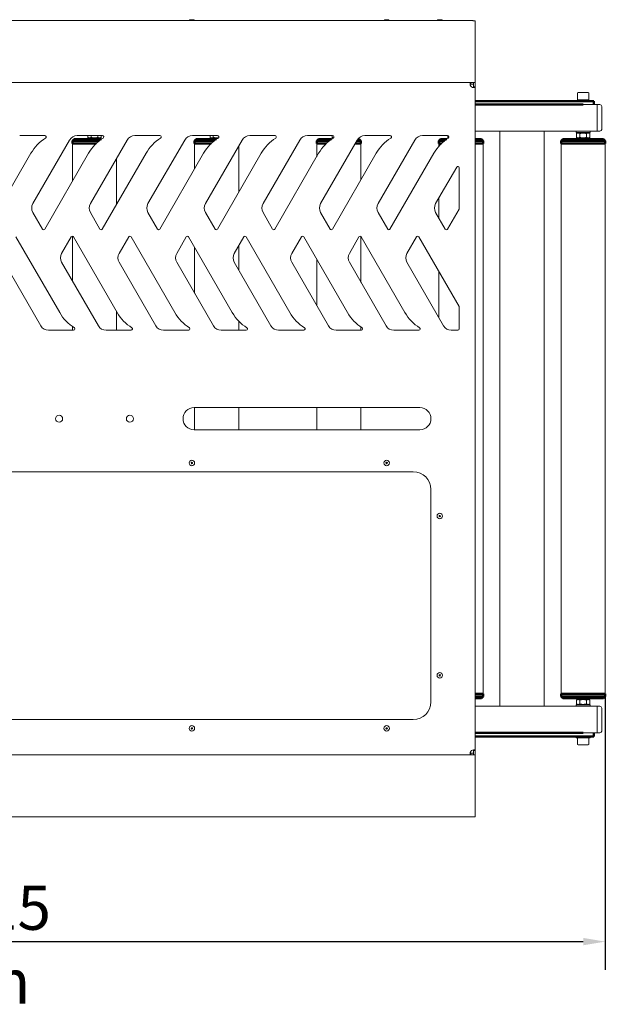
# Model space of a CAD drawing. Units: millimetres. Extents: x 374 to 3225, y 119 to 2842.
# Drawn here: x 1060 to 1721, y 167 to 1280 of the extents above; entities that cross this region are included whole.
import ezdxf

# ---------------------------------------------------------------- set-up
doc = ezdxf.new("R2010")
doc.units = ezdxf.units.MM
doc.header["$LTSCALE"] = 10
doc.layers.add('Dimension (ISO)', color=7, linetype='Continuous', lineweight=25)
doc.layers.add('Visible (ISO)', color=7, linetype='Continuous', lineweight=50)
doc.styles.add('DQN CN2.5', font='cour.ttf')
doc.dimstyles.new('Default (ISO)', dxfattribs={"dimscale": 10, "dimtxt": 2.5, "dimasz": 2.5, "dimexe": 3.175, "dimexo": 0, "dimgap": 0.762, "dimtad": 1, "dimrnd": 1e-08, "dimtxsty": 'DQN CN2.5', "dimcen": 0.09, "dimdle": 10, "dimclrd": 256, "dimclre": 256, "dimclrt": 256, "dimazin": 2, "dimtfac": 0.8, "dimtmove": 0, "dimatfit": 3, "dimfxl": 1, "dimtolj": 1, "dimlwd": -1, "dimlwe": -1, "dimarcsym": 0})

# ---------------------------------------------------------------- blocks, each defined once
blk = doc.blocks.new('*D4')
at = {"layer": 'Defpoints', "color": 0, "transparency": 16777216}
for p in [(567.5, 518.3), (1721.5, 518.2), (1721.5, 238.2)]:
    blk.add_point(p, dxfattribs=at)
at = {"layer": 'Dimension (ISO)', "transparency": 16777216}
for p, q in [((567.5, 518.3), (567.5, 206.5)), ((1721.5, 518.2), (1721.5, 206.5)), ((592.5, 238.2), (1696.5, 238.2))]:
    blk.add_line(p, q, dxfattribs=at)
for points in [[(592.5, 242.4), (592.5, 234.1), (567.5, 238.2)], [(1696.5, 242.4), (1696.5, 234.1), (1721.5, 238.2)]]:
    blk.add_solid(points, dxfattribs=at)
at = {"layer": 'Dimension (ISO)', "transparency": 16777216, "insert": (974.1, 301.6), "char_height": 25, "attachment_point": 1, "style": 'DQN CN2.5'}
blk.add_mtext('\\A1; \\fCourier New|b0|i0;\\H50.0000;115 cm', dxfattribs=at)

msp = doc.modelspace()

# ---------------------------------------------------------------- linework, layer by layer
at = {"layer": 'Visible (ISO)', "lineweight": 18}
for p, q in [((1255.57, 1280.227), (1253.37, 1280.227)), ((1475.57, 1280.227), (1473.37, 1280.227)), ((1535.57, 1280.227), (1533.37, 1280.227)), ((718.47, 1279.227), (1570.47, 1279.227)), ((1574.47, 1278.978), (1574.47, 1229.227)), ((1574.47, 1229.227), (1574.47, 1213.227)), ((1574.47, 1209.227), (1574.47, 1213.227)), ((1574.47, 1209.227), (714.47, 1209.227)), ((719.507, 1209.227), (1569.433, 1209.227)), ((1569.433, 1208.107), (1569.433, 1209.227)), ((1569.433, 1207.227), (1569.433, 1208.107)), ((1569.433, 1207.227), (1571.714, 1207.227)), ((1572.46, 1207.227), (1571.714, 1207.227)), ((1572.46, 1207.227), (1572.46, 1209.227)), ((1572.47, 1209.227), (1572.47, 1204.19)), ((1572.47, 1204.19), (1573.35, 1204.19)), ((1573.35, 1204.19), (1574.47, 1204.19)), ((1574.47, 1204.19), (1574.47, 1209.227)), ((1574.47, 1204.19), (1574.47, 454.264)), ((1689.97, 1197.027), (1689.97, 1189.827)), ((1690.77, 1197.827), (1702.17, 1197.827)), ((1702.97, 1197.027), (1702.97, 1189.827)), ((1712.47, 1184.227), (1574.47, 1184.227)), ((1689.97, 1189.827), (1702.97, 1189.827)), ((1692.47, 1189.427), (1692.47, 1188.227)), ((1700.47, 1189.427), (1700.47, 1188.227)), ((1712.47, 1181.227), (1712.47, 1184.227)), ((1712.47, 1184.227), (1715.47, 1184.227)), ((1712.47, 1184.227), (1712.47, 1181.227)), ((1712.47, 1181.227), (1712.47, 1157.227)), ((1712.47, 1157.227), (1712.47, 1181.227)), ((1717.47, 1182.227), (1717.47, 1181.227)), ((1717.47, 1157.227), (1717.47, 1181.227)), ((1060.002, 1149.227), (1088.415, 1149.227)), ((1125.002, 1149.227), (1153.415, 1149.227)), ((1136.964, 1149.227), (1136.964, 1147.198)), ((1138.82, 1146.127), (1136.964, 1147.198)), ((1140.717, 1149.227), (1140.717, 1147.198)), ((1148.223, 1149.227), (1148.223, 1147.198)), ((1150.12, 1146.127), (1151.975, 1147.198)), ((1151.975, 1149.227), (1151.975, 1147.198)), ((1190.002, 1149.227), (1218.415, 1149.227)), ((1255.002, 1149.227), (1283.415, 1149.227)), ((1274.964, 1149.227), (1274.964, 1147.198)), ((1276.82, 1146.127), (1274.964, 1147.198)), ((1278.717, 1149.227), (1278.717, 1147.198)), ((1320.002, 1149.227), (1348.415, 1149.227)), ((1385.002, 1149.227), (1413.415, 1149.227)), ((1412.964, 1149.227), (1412.964, 1147.198)), ((1414.23, 1146.467), (1412.964, 1147.198)), ((1450.002, 1149.227), (1478.415, 1149.227)), ((1515.002, 1149.227), (1543.415, 1149.227)), ((1543.47, 1149.226), (1543.47, 1145.976)), ((1603.812, 1154.227), (1574.47, 1154.227)), ((1602.47, 504.227), (1602.47, 1154.227)), ((1605.47, 1154.227), (1603.812, 1154.227)), ((1605.47, 1154.227), (1649.47, 1154.227)), ((1651.128, 1154.227), (1649.47, 1154.227)), ((1712.47, 1154.227), (1651.128, 1154.227)), ((1652.47, 504.227), (1652.47, 1154.227)), ((1688.47, 1154.227), (1688.47, 1152.627)), ((1704.47, 1152.627), (1688.47, 1152.627)), ((1690.82, 1152.627), (1688.964, 1151.555)), ((1688.964, 1151.555), (1688.964, 1147.198)), ((1690.82, 1146.127), (1688.964, 1147.198)), ((1692.717, 1151.555), (1692.717, 1147.198)), ((1700.223, 1151.555), (1700.223, 1147.198)), ((1702.12, 1152.627), (1703.975, 1151.555)), ((1702.12, 1146.127), (1703.975, 1147.198)), ((1703.975, 1151.555), (1703.975, 1147.198)), ((1704.47, 1154.227), (1704.47, 1152.627)), ((1712.47, 1154.227), (1712.47, 1157.227)), ((1712.47, 1157.227), (1712.47, 1154.227)), ((1712.47, 1154.227), (1715.47, 1154.227)), ((1717.47, 1157.227), (1717.47, 1156.227)), ((1074.857, 1072.373), (1116.342, 1144.227)), ((1146.284, 1140.227), (1119.47, 1140.227)), ((1119.47, 1140.227), (1119.47, 1097.683)), ((1138.82, 1146.127), (1150.12, 1146.127)), ((1139.857, 1072.373), (1181.342, 1144.227)), ((1204.857, 1072.373), (1246.342, 1144.227)), ((1276.284, 1140.227), (1257.47, 1140.227)), ((1257.47, 1140.227), (1257.47, 1111.54)), ((1269.857, 1072.373), (1311.342, 1144.227)), ((1276.82, 1146.127), (1283.699, 1146.127)), ((1307.47, 1137.521), (1307.47, 1085.559)), ((1334.857, 1072.373), (1376.342, 1144.227)), ((1406.284, 1140.227), (1395.47, 1140.227)), ((1395.47, 1140.227), (1395.47, 1125.396)), ((1399.857, 1072.373), (1441.342, 1144.227)), ((1445.47, 1140.227), (1439.032, 1140.227)), ((1445.47, 1140.227), (1445.47, 1099.415)), ((1464.857, 1072.373), (1506.342, 1144.227)), ((1536.284, 1140.227), (1533.47, 1140.227)), ((1533.47, 1140.227), (1533.47, 1137.284)), ((1583.47, 1140.227), (1574.47, 1140.227)), ((1583.47, 1140.227), (1583.47, 518.227)), ((1721.47, 1140.227), (1671.47, 1140.227)), ((1671.47, 1140.227), (1671.47, 518.227)), ((1690.82, 1146.127), (1702.12, 1146.127)), ((1692.47, 1146.127), (1692.47, 1145.227)), ((1700.47, 1146.127), (1700.47, 1145.227)), ((1721.47, 1140.227), (1721.47, 518.227)), ((1072.681, 1129.227), (1023.269, 1043.642)), ((1137.681, 1129.227), (1088.269, 1043.642)), ((1202.681, 1129.227), (1153.269, 1043.642)), ((1267.681, 1129.227), (1218.269, 1043.642)), ((1332.681, 1129.227), (1283.269, 1043.642)), ((1397.681, 1129.227), (1348.269, 1043.642)), ((1462.681, 1129.227), (1413.269, 1043.642)), ((1527.681, 1129.227), (1478.269, 1043.642)), ((1169.47, 1123.664), (1169.47, 1071.703)), ((1529.857, 1072.373), (1553.671, 1113.62)), ((1556.47, 1112.87), (1556.47, 1066.908)), ((1533.47, 1078.631), (1533.47, 1056.114)), ((1085.671, 1043.642), (1074.857, 1062.373)), ((1150.671, 1043.642), (1139.857, 1062.373)), ((1215.671, 1043.642), (1204.857, 1062.373)), ((1280.671, 1043.642), (1269.857, 1062.373)), ((1345.671, 1043.642), (1334.857, 1062.373)), ((1410.671, 1043.642), (1399.857, 1062.373)), ((1475.671, 1043.642), (1464.857, 1062.373)), ((1540.671, 1043.642), (1529.857, 1062.373)), ((1556.269, 1066.158), (1543.269, 1043.642)), ((1119.47, 1035.562), (1119.47, 985.1)), ((1445.47, 1035.18), (1445.47, 983.368)), ((1055.769, 1034.812), (1105.181, 949.227)), ((1107.357, 1016.081), (1118.171, 1034.812)), ((1120.769, 1034.812), (1170.181, 949.227)), ((1172.357, 1016.081), (1183.171, 1034.812)), ((1185.769, 1034.812), (1235.181, 949.227)), ((1237.357, 1016.081), (1248.171, 1034.812)), ((1250.769, 1034.812), (1300.181, 949.227)), ((1302.357, 1016.081), (1313.171, 1034.812)), ((1307.47, 1024.937), (1307.47, 997.224)), ((1315.769, 1034.812), (1365.181, 949.227)), ((1367.357, 1016.081), (1378.171, 1034.812)), ((1380.769, 1034.812), (1430.181, 949.227)), ((1432.357, 1016.081), (1443.171, 1034.812)), ((1445.769, 1034.812), (1495.181, 949.227)), ((1497.357, 1016.081), (1508.171, 1034.812)), ((1510.769, 1034.812), (1556.269, 956.003)), ((1257.47, 1023.205), (1257.47, 971.244)), ((1083.842, 934.227), (1042.357, 1006.081)), ((1148.842, 934.227), (1107.357, 1006.081)), ((1213.842, 934.227), (1172.357, 1006.081)), ((1278.842, 934.227), (1237.357, 1006.081)), ((1343.842, 934.227), (1302.357, 1006.081)), ((1408.842, 934.227), (1367.357, 1006.081)), ((1395.47, 1009.349), (1395.47, 957.387)), ((1473.842, 934.227), (1432.357, 1006.081)), ((1538.842, 934.227), (1497.357, 1006.081)), ((1533.47, 995.492), (1533.47, 943.531)), ((1169.47, 950.459), (1169.47, 929.227)), ((1556.47, 955.253), (1556.47, 930.727)), ((1307.47, 939.541), (1307.47, 929.227)), ((1120.915, 929.227), (1092.502, 929.227)), ((1119.47, 933.505), (1119.47, 929.227)), ((1185.915, 929.227), (1157.502, 929.227)), ((1250.915, 929.227), (1222.502, 929.227)), ((1315.915, 929.227), (1287.502, 929.227)), ((1380.915, 929.227), (1352.502, 929.227)), ((1445.915, 929.227), (1417.502, 929.227)), ((1445.47, 932.811), (1445.47, 929.227)), ((1510.915, 929.227), (1482.502, 929.227)), ((1554.97, 929.227), (1547.502, 929.227)), ((1256.97, 841.727), (1511.97, 841.727)), ((1257.47, 841.727), (1257.47, 816.727)), ((1307.47, 841.727), (1307.47, 816.727)), ((1395.47, 841.727), (1395.47, 816.727)), ((1445.47, 841.727), (1445.47, 816.727)), ((1511.97, 816.727), (1256.97, 816.727)), ((784.47, 769.227), (1504.47, 769.227)), ((1524.47, 749.227), (1524.47, 509.227)), ((1574.47, 518.227), (1583.47, 518.227)), ((1671.47, 518.227), (1721.47, 518.227)), ((1690.82, 512.327), (1688.964, 511.255)), ((1702.12, 512.327), (1690.82, 512.327)), ((1692.47, 512.327), (1692.47, 513.227)), ((1700.47, 512.327), (1700.47, 513.227)), ((1702.12, 512.327), (1703.975, 511.255)), ((1603.812, 504.227), (1574.47, 504.227)), ((1603.812, 504.227), (1605.47, 504.227)), ((1649.47, 504.227), (1605.47, 504.227)), ((1649.47, 504.227), (1651.128, 504.227)), ((1712.47, 504.227), (1651.128, 504.227)), ((1688.47, 505.827), (1704.47, 505.827)), ((1688.47, 504.227), (1688.47, 505.827)), ((1688.964, 506.898), (1688.964, 511.255)), ((1690.82, 505.827), (1688.964, 506.898)), ((1692.717, 506.898), (1692.717, 511.255)), ((1700.223, 506.898), (1700.223, 511.255)), ((1702.12, 505.827), (1703.975, 506.898)), ((1703.975, 506.898), (1703.975, 511.255)), ((1704.47, 504.227), (1704.47, 505.827)), ((1712.47, 501.227), (1712.47, 504.227)), ((1712.47, 504.227), (1715.47, 504.227)), ((1712.47, 504.227), (1712.47, 501.227)), ((1712.47, 501.227), (1712.47, 477.227)), ((1712.47, 477.227), (1712.47, 501.227)), ((1717.47, 502.227), (1717.47, 501.227)), ((1717.47, 477.227), (1717.47, 501.227)), ((1504.47, 489.227), (784.47, 489.227)), ((1712.47, 474.227), (1574.47, 474.227)), ((1688.47, 468.627), (1688.47, 470.227)), ((1688.47, 468.627), (1704.47, 468.627)), ((1689.97, 461.427), (1689.97, 468.627)), ((1702.97, 461.427), (1702.97, 468.627)), ((1704.47, 468.627), (1704.47, 470.227)), ((1712.47, 474.227), (1712.47, 477.227)), ((1712.47, 477.227), (1712.47, 474.227)), ((1712.47, 474.227), (1715.47, 474.227)), ((1717.47, 477.227), (1717.47, 476.227)), ((1702.17, 460.627), (1690.77, 460.627)), ((714.47, 449.227), (1574.47, 449.227)), ((1569.433, 449.227), (719.507, 449.227)), ((1572.46, 451.227), (1569.433, 451.227)), ((1569.433, 451.227), (1569.433, 450.347)), ((1569.433, 450.347), (1569.433, 449.227)), ((1572.46, 449.227), (1572.46, 451.227)), ((1572.47, 454.264), (1573.35, 454.264)), ((1572.47, 454.264), (1572.47, 449.227)), ((1573.35, 454.264), (1574.47, 454.264)), ((1574.47, 449.227), (1574.47, 454.264)), ((1574.47, 445.227), (1574.47, 449.227)), ((1574.47, 445.227), (1574.47, 429.226)), ((1574.47, 429.226), (1574.47, 379.475)), ((1570.47, 379.226), (718.47, 379.226))]:
    msp.add_line(p, q, dxfattribs=at)
at = {"layer": 'Visible (ISO)'}
for p, q in [((1582.09, 1188.266), (1574.47, 1188.266)), ((1584.479, 1188.253), (1574.47, 1188.253)), ((1574.47, 1188.227), (1696.47, 1188.227)), ((1574.47, 1184.227), (1696.47, 1184.227)), ((1582.09, 1188.253), (1582.09, 1188.266)), ((1584.479, 1188.253), (1586.47, 1188.253)), ((1586.47, 1188.227), (1586.47, 1188.253)), ((1708.47, 1188.227), (1696.47, 1188.227)), ((1708.47, 1184.227), (1708.47, 1188.227)), ((1121.47, 1145.227), (1119.47, 1143.227)), ((1149.694, 1143.227), (1119.47, 1143.227)), ((1119.47, 1140.227), (1119.47, 1143.227)), ((1146.284, 1140.227), (1119.47, 1140.227)), ((1152.364, 1145.227), (1121.47, 1145.227)), ((1259.47, 1145.227), (1257.47, 1143.227)), ((1279.694, 1143.227), (1257.47, 1143.227)), ((1257.47, 1140.227), (1257.47, 1143.227)), ((1276.284, 1140.227), (1257.47, 1140.227)), ((1282.364, 1145.227), (1259.47, 1145.227)), ((1397.47, 1145.227), (1395.47, 1143.227)), ((1409.694, 1143.227), (1395.47, 1143.227)), ((1395.47, 1140.227), (1395.47, 1143.227)), ((1406.284, 1140.227), (1395.47, 1140.227)), ((1412.364, 1145.227), (1397.47, 1145.227)), ((1445.47, 1140.227), (1439.032, 1140.227)), ((1445.47, 1143.227), (1440.764, 1143.227)), ((1443.47, 1145.227), (1442.002, 1145.227)), ((1443.47, 1145.227), (1445.47, 1143.227)), ((1445.47, 1140.227), (1445.47, 1143.227)), ((1535.47, 1145.227), (1533.47, 1143.227)), ((1539.694, 1143.227), (1533.47, 1143.227)), ((1533.47, 1140.227), (1533.47, 1143.227)), ((1536.284, 1140.227), (1533.47, 1140.227)), ((1542.364, 1145.227), (1535.47, 1145.227)), ((1581.47, 1145.227), (1574.47, 1145.227)), ((1583.47, 1143.227), (1574.47, 1143.227)), ((1583.47, 1140.227), (1574.47, 1140.227)), ((1581.47, 1145.227), (1583.47, 1143.227)), ((1583.47, 1140.227), (1583.47, 1143.227)), ((1673.47, 1145.227), (1671.47, 1143.227)), ((1721.47, 1143.227), (1671.47, 1143.227)), ((1671.47, 1140.227), (1671.47, 1143.227)), ((1721.47, 1140.227), (1671.47, 1140.227)), ((1719.47, 1145.227), (1673.47, 1145.227)), ((1719.47, 1145.227), (1721.47, 1143.227)), ((1721.47, 1140.227), (1721.47, 1143.227)), ((1574.47, 518.227), (1583.47, 518.227)), ((1574.47, 515.227), (1583.47, 515.227)), ((1574.47, 513.227), (1581.47, 513.227)), ((1581.47, 513.227), (1583.47, 515.227)), ((1583.47, 518.227), (1583.47, 515.227)), ((1671.47, 518.227), (1721.47, 518.227)), ((1671.47, 518.227), (1671.47, 515.227)), ((1671.47, 515.227), (1721.47, 515.227)), ((1673.47, 513.227), (1671.47, 515.227)), ((1673.47, 513.227), (1719.47, 513.227)), ((1719.47, 513.227), (1721.47, 515.227)), ((1721.47, 518.227), (1721.47, 515.227)), ((1574.47, 474.227), (1696.47, 474.227)), ((1574.47, 470.227), (1696.47, 470.227)), ((1577.648, 470.127), (1574.47, 470.127)), ((1577.648, 470.227), (1577.648, 470.127)), ((1584.021, 470.227), (1584.021, 470.127)), ((1587.138, 470.127), (1584.021, 470.127)), ((1587.138, 470.227), (1587.138, 470.127)), ((1594.706, 470.227), (1594.706, 470.127)), ((1596.791, 470.227), (1596.791, 470.127)), ((1618.137, 470.227), (1618.137, 470.127)), ((1623.831, 470.227), (1623.831, 470.127)), ((1626.947, 470.127), (1623.831, 470.127)), ((1626.947, 470.227), (1626.947, 470.127)), ((1634.937, 470.227), (1634.937, 470.127)), ((1638.053, 470.127), (1634.937, 470.127)), ((1638.053, 470.227), (1638.053, 470.127)), ((1708.47, 470.227), (1696.47, 470.227)), ((1708.47, 470.227), (1708.47, 474.227))]:
    msp.add_line(p, q, dxfattribs=at)
at = {"layer": 'Visible (ISO)', "lineweight": 18}
for centre, radius in [((1104.47, 829.227), 4), ((1184.47, 829.227), 4), ((1254.47, 779.227), 3.1), ((1254.47, 779.227), 0.8), ((1254.47, 779.227), 0.5), ((1474.47, 779.227), 3.1), ((1474.47, 779.227), 0.8), ((1474.47, 779.227), 0.5), ((1534.47, 719.227), 3.1), ((1534.47, 719.227), 0.8), ((1534.47, 719.227), 0.5), ((1534.47, 539.227), 3.1), ((1534.47, 539.227), 0.8), ((1534.47, 539.227), 0.5), ((1254.47, 479.227), 3.1), ((1254.47, 479.227), 0.8), ((1254.47, 479.227), 0.5), ((1474.47, 479.227), 3.1), ((1474.47, 479.227), 0.8), ((1474.47, 479.227), 0.5)]:
    msp.add_circle(centre, radius, dxfattribs=at)
for centre, radius, start, end in [((1253.37, 1277.471), 2.756, 90, 135.667308), ((1255.57, 1277.471), 2.756, 44.332692, 90), ((1473.37, 1277.471), 2.756, 90, 135.667308), ((1475.57, 1277.471), 2.756, 44.332692, 90), ((1533.37, 1277.471), 2.756, 90, 135.667308), ((1535.57, 1277.471), 2.756, 44.332692, 90), ((1251.47, 1279.327), 0.1, 135.667308, 270), ((1257.47, 1279.327), 0.1, 270, 44.332692), ((1471.47, 1279.327), 0.1, 135.667308, 270), ((1477.47, 1279.327), 0.1, 270, 44.332692), ((1531.47, 1279.327), 0.1, 135.667308, 270), ((1537.47, 1279.327), 0.1, 270, 44.332692), ((1572.732, 1207.489), 4, 214.436094, 235.563906), ((1690.77, 1197.027), 0.8, 90, 180), ((1702.17, 1197.027), 0.8, 0, 90), ((1692.07, 1189.427), 0.4, 0, 90), ((1700.87, 1189.427), 0.4, 90, 180), ((1715.47, 1182.227), 2, 0, 90), ((1115.983, 1104.227), 50, 122.364453, 150), ((1088.415, 1147.727), 1.5, 302.364453, 90), ((1125.002, 1139.227), 10, 90, 150), ((1180.983, 1104.227), 50, 122.364453, 150), ((1153.415, 1147.727), 1.5, 302.364453, 90), ((1190.002, 1139.227), 10, 90, 150), ((1245.983, 1104.227), 50, 122.364453, 150), ((1218.415, 1147.727), 1.5, 302.364453, 90), ((1255.002, 1139.227), 10, 90, 150), ((1310.983, 1104.227), 50, 122.364453, 150), ((1283.415, 1147.727), 1.5, 302.364453, 90), ((1320.002, 1139.227), 10, 90, 150), ((1375.983, 1104.227), 50, 122.364453, 150), ((1348.415, 1147.727), 1.5, 302.364453, 90), ((1385.002, 1139.227), 10, 90, 150), ((1440.983, 1104.227), 50, 122.364453, 150), ((1413.415, 1147.727), 1.5, 302.364453, 90), ((1450.002, 1139.227), 10, 90, 150), ((1505.983, 1104.227), 50, 122.364453, 150), ((1478.415, 1147.727), 1.5, 302.364453, 90), ((1515.002, 1139.227), 10, 90, 150), ((1570.983, 1104.227), 50, 122.364453, 150), ((1543.415, 1147.727), 1.5, 302.364453, 90), ((1715.47, 1156.227), 2, 270, 0), ((1554.97, 1112.87), 1.5, 0, 150), ((1083.517, 1067.373), 10, 150, 210), ((1148.517, 1067.373), 10, 150, 210), ((1213.517, 1067.373), 10, 150, 210), ((1278.517, 1067.373), 10, 150, 210), ((1343.517, 1067.373), 10, 150, 210), ((1408.517, 1067.373), 10, 150, 210), ((1473.517, 1067.373), 10, 150, 210), ((1538.517, 1067.373), 10, 150, 210), ((1554.97, 1066.908), 1.5, 330, 0), ((1086.97, 1044.392), 1.5, 210, 330), ((1119.47, 1034.062), 1.5, 30, 150), ((1151.97, 1044.392), 1.5, 210, 330), ((1184.47, 1034.062), 1.5, 30, 150), ((1216.97, 1044.392), 1.5, 210, 330), ((1249.47, 1034.062), 1.5, 30, 150), ((1281.97, 1044.392), 1.5, 210, 330), ((1314.47, 1034.062), 1.5, 30, 150), ((1346.97, 1044.392), 1.5, 210, 330), ((1379.47, 1034.062), 1.5, 30, 150), ((1411.97, 1044.392), 1.5, 210, 330), ((1444.47, 1034.062), 1.5, 30, 150), ((1476.97, 1044.392), 1.5, 210, 330), ((1509.47, 1034.062), 1.5, 30, 150), ((1541.97, 1044.392), 1.5, 210, 330), ((1116.017, 1011.081), 10, 150, 210), ((1181.017, 1011.081), 10, 150, 210), ((1246.017, 1011.081), 10, 150, 210), ((1311.017, 1011.081), 10, 150, 210), ((1376.017, 1011.081), 10, 150, 210), ((1441.017, 1011.081), 10, 150, 210), ((1506.017, 1011.081), 10, 150, 210), ((1148.483, 974.227), 50, 210, 237.635547), ((1213.483, 974.227), 50, 210, 237.635547), ((1278.483, 974.227), 50, 210, 237.635547), ((1343.483, 974.227), 50, 210, 237.635547), ((1408.483, 974.227), 50, 210, 237.635547), ((1473.483, 974.227), 50, 210, 237.635547), ((1538.483, 974.227), 50, 210, 237.635547), ((1554.97, 955.253), 1.5, 0, 30), ((1092.502, 939.227), 10, 210, 270), ((1120.915, 930.727), 1.5, 270, 57.635547), ((1157.502, 939.227), 10, 210, 270), ((1185.915, 930.727), 1.5, 270, 57.635547), ((1222.502, 939.227), 10, 210, 270), ((1250.915, 930.727), 1.5, 270, 57.635547), ((1287.502, 939.227), 10, 210, 270), ((1315.915, 930.727), 1.5, 270, 57.635547), ((1352.502, 939.227), 10, 210, 270), ((1380.915, 930.727), 1.5, 270, 57.635547), ((1417.502, 939.227), 10, 210, 270), ((1445.915, 930.727), 1.5, 270, 57.635547), ((1482.502, 939.227), 10, 210, 270), ((1510.915, 930.727), 1.5, 270, 57.635547), ((1547.502, 939.227), 10, 210, 270), ((1554.97, 930.727), 1.5, 270, 0), ((1256.97, 829.227), 12.5, 90, 270), ((1511.97, 829.227), 12.5, 270, 90), ((1504.47, 749.227), 20, 0, 90), ((1504.47, 509.227), 20, 270, 0), ((1715.47, 502.227), 2, 0, 90), ((1715.47, 476.227), 2, 270, 0), ((1690.77, 461.427), 0.8, 180, 270), ((1702.17, 461.427), 0.8, 270, 0), ((1572.732, 450.965), 4, 124.436094, 145.563906)]:
    msp.add_arc(centre, radius, start, end, dxfattribs=at)
for points, knots in [([(1570.47, 1279.227), (1570.47, 1279.227), (1570.482, 1279.228), (1570.606, 1279.225), (1570.678, 1279.223), (1570.858, 1279.209), (1570.964, 1279.198), (1571.084, 1279.18)], [0.000135805, 0.000135805, 0.000135805, 0.000135805, 0.047035038, 0.047035038, 0.079214583, 0.079214583, 0.111042127, 0.111042127, 0.111042127, 0.111042127]), ([(1573.673, 1279.066), (1573.452, 1279.07), (1573.234, 1279.075), (1572.565, 1279.096), (1572.147, 1279.115), (1571.413, 1279.156), (1571.109, 1279.177), (1570.749, 1279.204), (1570.645, 1279.213), (1570.505, 1279.224), (1570.47, 1279.227), (1570.47, 1279.227)], [0.080382967, 0.080382967, 0.080382967, 0.080382967, 0.148488285, 0.148488285, 0.295142029, 0.295142029, 0.446968497, 0.446968497, 0.54103622, 0.54103622, 0.634478419, 0.634478419, 0.634478419, 0.634478419]), ([(1573.673, 1279.066), (1573.801, 1279.064), (1573.922, 1279.06), (1574.138, 1279.048), (1574.23, 1279.04), (1574.357, 1279.023), (1574.399, 1279.015), (1574.455, 1278.998), (1574.47, 1278.988), (1574.47, 1278.978)], [0, 0, 0, 0, 0.039064459, 0.039064459, 0.078127967, 0.078127967, 0.107534368, 0.107534368, 0.136943566, 0.136943566, 0.136943566, 0.136943566]), ([(1569.433, 1209.227), (1569.238, 1209.227), (1569.08, 1209.167), (1568.965, 1209.029), (1568.541, 1208.519), (1568.715, 1206.68), (1569.433, 1205.227)], [-1, -1, -1, -1, -0.78624037, -0.78624037, -0.78624037, 0, 0, 0, 0]), ([(1568.84, 1207.011), (1568.874, 1207.058), (1568.915, 1207.098), (1568.965, 1207.128), (1569.08, 1207.197), (1569.238, 1207.227), (1569.433, 1207.227)], [0.693667298, 0.693667298, 0.693667298, 0.693667298, 0.786240367, 0.786240367, 0.786240367, 1, 1, 1, 1]), ([(1570.47, 1204.19), (1571.924, 1203.472), (1573.762, 1203.298), (1574.272, 1203.722), (1574.41, 1203.837), (1574.47, 1203.994), (1574.47, 1204.19)], [0, 0, 0, 0, 0.78624037, 0.78624037, 0.78624037, 1, 1, 1, 1]), ([(1572.47, 1204.19), (1572.47, 1203.994), (1572.44, 1203.837), (1572.371, 1203.722), (1572.341, 1203.672), (1572.302, 1203.63), (1572.255, 1203.597)], [-1, -1, -1, -1, -0.786240367, -0.786240367, -0.786240367, -0.693667298, -0.693667298, -0.693667298, -0.693667298]), ([(1569.433, 453.227), (1568.715, 451.773), (1568.541, 449.934), (1568.965, 449.425), (1569.08, 449.286), (1569.238, 449.227), (1569.433, 449.227)], [0, 0, 0, 0, 0.78624037, 0.78624037, 0.78624037, 1, 1, 1, 1]), ([(1569.433, 451.227), (1569.238, 451.227), (1569.08, 451.256), (1568.965, 451.326), (1568.915, 451.356), (1568.874, 451.395), (1568.84, 451.442)], [-1, -1, -1, -1, -0.786240367, -0.786240367, -0.786240367, -0.693667298, -0.693667298, -0.693667298, -0.693667298]), ([(1574.47, 454.264), (1574.47, 454.459), (1574.41, 454.616), (1574.272, 454.731), (1573.762, 455.155), (1571.924, 454.981), (1570.47, 454.264)], [-1, -1, -1, -1, -0.78624037, -0.78624037, -0.78624037, 0, 0, 0, 0]), ([(1572.255, 454.856), (1572.302, 454.823), (1572.341, 454.781), (1572.371, 454.731), (1572.44, 454.616), (1572.47, 454.459), (1572.47, 454.264)], [0.693667298, 0.693667298, 0.693667298, 0.693667298, 0.786240367, 0.786240367, 0.786240367, 1, 1, 1, 1]), ([(1570.47, 379.226), (1570.47, 379.226), (1570.575, 379.235), (1570.986, 379.267), (1571.288, 379.289), (1572.022, 379.332), (1572.436, 379.352), (1573.136, 379.376), (1573.39, 379.382), (1573.658, 379.387), (1573.666, 379.387), (1573.673, 379.387)], [0, 0, 0, 0, 0.16237045, 0.16237045, 0.324397698, 0.324397698, 0.473658801, 0.473658801, 0.553409752, 0.553409752, 0.555715688, 0.555715688, 0.555715688, 0.555715688]), ([(1571.084, 379.274), (1571.06, 379.27), (1571.037, 379.267), (1570.859, 379.242), (1570.73, 379.234), (1570.491, 379.224), (1570.47, 379.226), (1570.47, 379.226)], [0.638612538, 0.638612538, 0.638612538, 0.638612538, 0.651915585, 0.651915585, 0.741785363, 0.741785363, 0.882986129, 0.882986129, 0.882986129, 0.882986129]), ([(1574.47, 379.475), (1574.47, 379.462), (1574.444, 379.45), (1574.346, 379.427), (1574.273, 379.418), (1574.113, 379.404), (1574.034, 379.399), (1573.862, 379.391), (1573.769, 379.388), (1573.673, 379.387)], [0, 0, 0, 0, 0.039068805, 0.039068805, 0.078127992, 0.078127992, 0.107536334, 0.107536334, 0.136944631, 0.136944631, 0.136944631, 0.136944631])]:
    msp.add_open_spline(points, degree=3, knots=knots, dxfattribs=at)
for points, weights in [([(1136.964, 1147.198), (1138.841, 1146.115), (1140.717, 1147.198)], [1, 1.15470053838, 1]), ([(1140.717, 1147.198), (1144.47, 1146.115), (1148.223, 1147.198)], [1, 1.15470053838, 1]), ([(1148.223, 1147.198), (1150.099, 1146.115), (1151.975, 1147.198)], [1, 1.15470053838, 1]), ([(1274.964, 1147.198), (1276.841, 1146.115), (1278.717, 1147.198)], [1, 1.15470053838, 1]), ([(1278.717, 1147.198), (1281.798, 1146.309), (1284.606, 1146.815)], [1, 1.12355994206, 1.04974423899]), ([(1412.964, 1147.198), (1413.759, 1146.739), (1414.453, 1146.644)], [1, 1.06018398641, 1.07354056992]), ([(1692.717, 1151.555), (1690.841, 1152.639), (1688.964, 1151.555)], [1, 1.15470053838, 1]), ([(1688.964, 1147.198), (1690.841, 1146.115), (1692.717, 1147.198)], [1, 1.15470053838, 1]), ([(1700.223, 1151.555), (1696.47, 1152.639), (1692.717, 1151.555)], [1, 1.15470053838, 1]), ([(1692.717, 1147.198), (1696.47, 1146.115), (1700.223, 1147.198)], [1, 1.15470053838, 1]), ([(1703.975, 1151.555), (1702.099, 1152.639), (1700.223, 1151.555)], [1, 1.15470053838, 1]), ([(1700.223, 1147.198), (1702.099, 1146.115), (1703.975, 1147.198)], [1, 1.15470053838, 1]), ([(1692.717, 511.255), (1690.841, 512.339), (1688.964, 511.255)], [1, 1.15470053838, 1]), ([(1688.964, 506.898), (1690.841, 505.815), (1692.717, 506.898)], [1, 1.15470053838, 1]), ([(1700.223, 511.255), (1696.47, 512.339), (1692.717, 511.255)], [1, 1.15470053838, 1]), ([(1692.717, 506.898), (1696.47, 505.815), (1700.223, 506.898)], [1, 1.15470053838, 1]), ([(1703.975, 511.255), (1702.099, 512.339), (1700.223, 511.255)], [1, 1.15470053838, 1]), ([(1700.223, 506.898), (1702.099, 505.815), (1703.975, 506.898)], [1, 1.15470053838, 1])]:
    msp.add_rational_spline(points, weights, degree=2, dxfattribs=at)
at = {"layer": 'Visible (ISO)'}
for points in [[(1594.706, 470.127), (1589.27, 470.127), (1587.138, 470.127)], [(1607.452, 470.127), (1602.79, 470.127), (1596.791, 470.127), (1596.791, 470.127)], [(1618.137, 470.127), (1618.137, 470.127), (1612.138, 470.127), (1607.452, 470.127)]]:
    msp.add_open_spline(points, degree=2, dxfattribs=at)

# ---------------------------------------------------------------- dimensions: what is measured, and where the dimension line sits
at = {"layer": 'Dimension (ISO)'}
dim = msp.add_linear_dim(base=(1721.47, 238.227), p1=(567.47, 518.327), p2=(1721.47, 518.227), angle=180, text=' \\fCourier New|b0|i0;\\H50.0000;115 cm', dimstyle='Default (ISO)', override={"dimgap": 0.762, "dimdec": 0, "dimlfac": 0.996534, "dimtol": 0, "dimlim": 0, "dimtp": 0, "dimtm": 0, "dimtdec": 2, "dimtofl": 0, "dimatfit": 1}, dxfattribs=at)
dim.commit()
dim.dimension.update_dxf_attribs({"geometry": '*D4', "text_midpoint": (1144.47, 238.227), "dimtype": 160})

doc.saveas('drawing.dxf')
